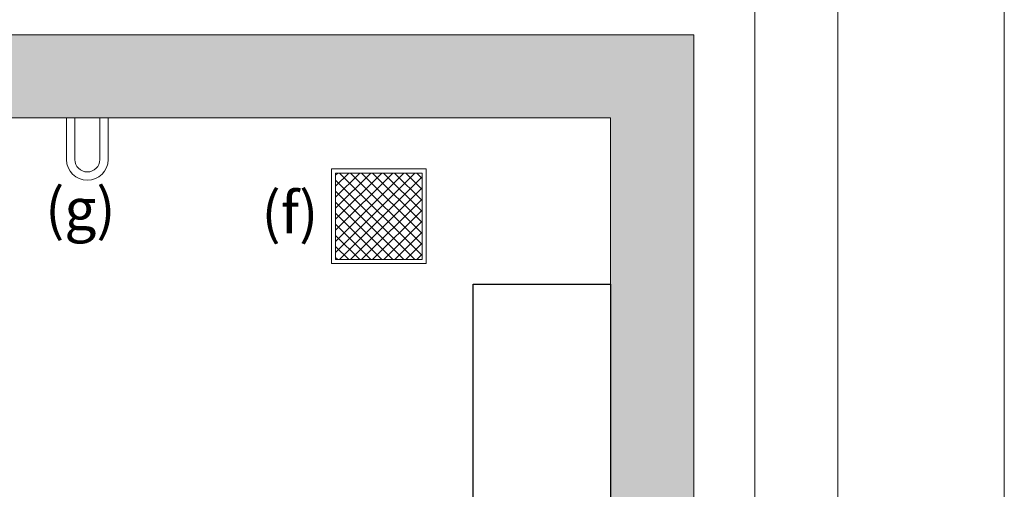
# Model space of a CAD drawing. Units: millimetres. Extents: x 0 to 210, y 0 to 297.
# Drawn here: x 171 to 210, y 257 to 276 of the extents above; entities that cross this region are included whole.
import ezdxf

# ---------------------------------------------------------------- set-up
doc = ezdxf.new("R2010")
doc.units = ezdxf.units.MM
doc.layers.add('D-ELEC', color=74, linetype='Continuous')
doc.layers.add('ENOR_trama1', color=8, linetype='Continuous')
doc.layers.add('ENOR_A4 margenes', color=156, linetype='Continuous', lineweight=0, plot=False)
for name, color, linetype, lineweight in [('ENOR_lineas', 183, 'Continuous', 0), ('ENOR_muro', 140, 'Continuous', 0), ('ENOR_texto', 53, 'Continuous', 0)]:
    doc.layers.add(name, color=color, linetype=linetype, lineweight=lineweight)
doc.styles.add('ARIALNARROW', font='ARIALN.TTF')

# ---------------------------------------------------------------- blocks, each defined once
blk = doc.blocks.new('MA616_ficha2_SEC')
at = {"layer": 'ENOR_lineas', "ltscale": 10}
h = blk.add_hatch(dxfattribs=at)
h.set_pattern_fill('ANSI37', color=256, scale=2.5, style=0)
h.set_pattern_definition([(45, (-30.57403, -194.74743), (-0.22097087, 0.22097087), []), (135, (-30.57403, -194.74743), (-0.22097087, -0.22097087), [])])
h.paths.add_polyline_path([(20.65037, -5.54392), (24.11526, -5.54392), (24.11526, -9.00881), (20.65037, -9.00881)])
at = {"layer": 'ENOR_trama1'}
blk.add_hatch(color=256, dxfattribs=at).paths.add_polyline_path([(0, 0), (0, -5.97917), (3.33333, -5.97917), (3.33333, -3.33333), (31.66706, -3.33333), (31.66706, -36.66667), (35.00029, -36.66563), (35.00029, 0.00103)])
at = {"layer": 'D-ELEC'}
for p, q in [((26.16706, -26.16667), (26.16706, -10)), ((26.16706, -10), (31.66706, -10)), ((31.66706, -10), (31.66706, -36.66667))]:
    blk.add_line(p, q, dxfattribs=at)
at = {"layer": 'ENOR_lineas', "ltscale": 20}
blk.add_lwpolyline([(10.20005, -5), (10.20005, -3.33333), (9.86672, -3.33333), (9.86672, -5, 1), (11.53338, -5), (11.53338, -3.33333), (11.20005, -3.33333), (11.20005, -5, -1)], format="xyb", close=True, dxfattribs=at)
at = {"layer": 'ENOR_lineas', "ltscale": 10}
for points in [[(20.48371, -5.37725), (24.28193, -5.37725), (24.28193, -9.17548), (20.48371, -9.17548)], [(20.65037, -5.54392), (24.11526, -5.54392), (24.11526, -9.00881), (20.65037, -9.00881)]]:
    blk.add_lwpolyline(points, close=True, dxfattribs=at)
at = {"layer": 'ENOR_muro'}
blk.add_lwpolyline([(3.33333, -5.97917), (3.33333, -3.33333), (31.66706, -3.33333), (31.66706, -36.66667), (35.00029, -36.66563), (35.00029, 0.00103), (0, 0), (0, -5.97917)], close=True, dxfattribs=at)
at = {"layer": 'ENOR_texto', "lineweight": 0, "char_height": 1.666667, "width": 2.4435, "attachment_point": 3, "style": 'ARIALNARROW'}
for s, insert in [('(g)', (11.83029, -6.15518)), ('(f)', (19.9554, -6.29565))]:
    blk.add_mtext(s, dxfattribs=dict(at, insert=insert))
blk = doc.blocks.new('MA616_ficha2')
at = {"layer": 'ENOR_A4 margenes', "lineweight": 0}
for p, q in [((210, -297), (210, 0)), ((200, -287), (200, -10))]:
    blk.add_line(p, q, dxfattribs=at)
at = {"layer": 'ENOR_A4 margenes', "color": 254, "lineweight": 0}
blk.add_line((203.33333, -290.33333), (203.33333, -6.66667), dxfattribs=at)
at = {"layer": 'ENOR_trama1'}
blk.add_blockref('MA616_ficha2_SEC', (162.55505, -21.31507), dxfattribs=at)

msp = doc.modelspace()

# ---------------------------------------------------------------- block references
at = {"layer": 'ENOR_trama1'}
msp.add_blockref('MA616_ficha2', (0, 297), dxfattribs=at)

doc.saveas('drawing.dxf')
